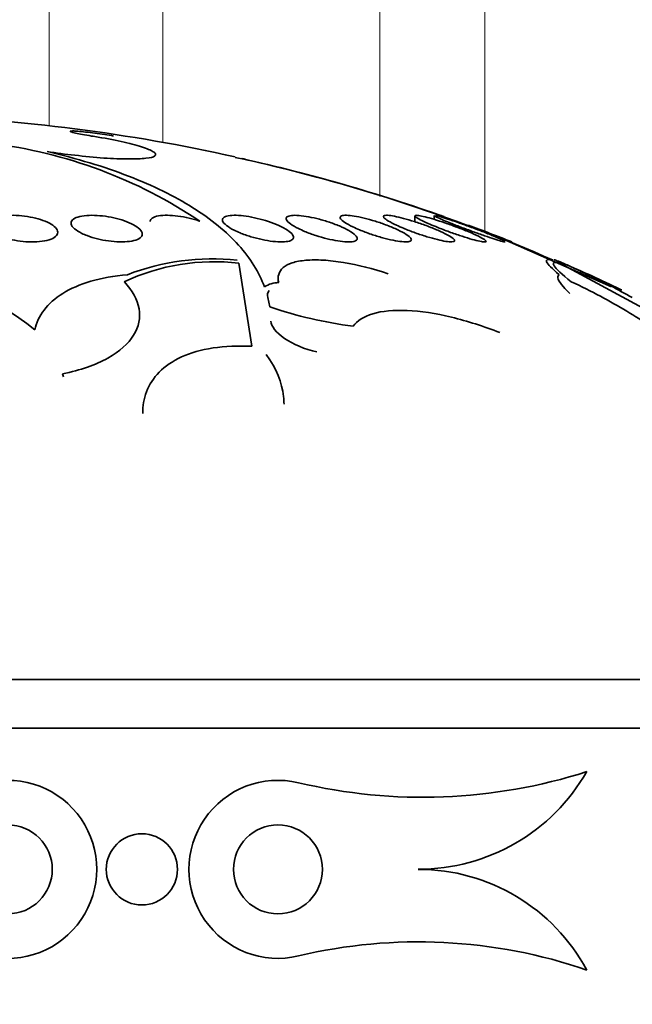
# Model space of a CAD drawing. Units: millimetres. Extents: x 0 to 1620, y 0 to 2214.
# Drawn here: x 413 to 420, y 1479 to 1490 of the extents above; entities that cross this region are included whole.
import ezdxf
from ezdxf import colors
from ezdxf.entities.mleader import LeaderData, LeaderLine
from ezdxf.math import Vec2, Vec3

# ---------------------------------------------------------------- set-up
doc = ezdxf.new("R2010")
doc.units = ezdxf.units.MM
doc.layers.add('DV2_Défaut', color=7, linetype='Continuous')
doc.layers.add('Défaut', color=7, linetype='Continuous')

# ---------------------------------------------------------------- blocks, each defined once
blk = doc.blocks.new('_DOT')
at = {"color": 0}
blk.add_line((0, 0), (-1, 0), dxfattribs=at)
at = {"color": 0, "const_width": 0.333}
blk.add_lwpolyline([(-0.1665, 0, 1), (0.1665, 0, 1)], format="xyb", close=True, dxfattribs=at)
blk = doc.blocks.new('SE1')
at = {"layer": 'DV2_Défaut', "color": 7, "linetype": 'Continuous', "lineweight": 18}
for p, q in [((413.537, 1546.632), (413.537, 1488.94)), ((414.814, 1546.632), (414.814, 1488.753)), ((417.255, 1546.632), (417.255, 1488.143)), ((418.434, 1546.632), (418.434, 1487.751))]:
    blk.add_line(p, q, dxfattribs=at)
at = {"layer": 'DV2_Défaut', "color": 7, "linetype": 'Continuous', "lineweight": 35}
for p, q in [((417.647, 1487.925), (417.647, 1487.861)), ((417.863, 1487.931), (417.863, 1487.887)), ((418.589, 1487.689), (419.858, 1487.129)), ((415.817, 1486.461), (415.671, 1487.396)), ((421.004, 1486.461), (419.274, 1487.396)), ((416.111, 1487.221), (416.111, 1487.176)), ((415.994, 1487.011), (416.016, 1486.903)), ((413.69, 1486.152), (413.699, 1486.118)), ((396.485, 1482.718), (425.985, 1482.718)), ((395.985, 1482.169), (426.485, 1482.169))]:
    blk.add_line(p, q, dxfattribs=at)
for centre, radius in [((413.073, 1480.584), 0.5), ((416.109, 1480.584), 0.5), ((414.58, 1480.584), 0.4)]:
    blk.add_circle(centre, radius, dxfattribs=at)
for centre, radius, start, end in [((411.235, 1468.771), 20.3, 77.502, 87.8177), ((412.233, 1483.404), 5.377, 56.1206, 83.0211), ((411.634, 1470.133), 18.879, 66.3674, 77.781), ((411.395, 1469.301), 19.745, 70.5381, 77.3979), ((411.235, 1468.771), 20.3, 68.3166, 69.8007), ((415.397, 1485.01), 2.402, 83.4496, 114.9995), ((415.373, 1484.774), 2.669, 84.024, 110.9899), ((411.235, 1468.771), 20.3, 64.5754, 66.5428), ((411.64, 1484.535), 2.733, 50.5576, 88.2074), ((416.12, 1486.874), 0.303, 90.5318, 122.6219), ((420.142, 1487.698), 0.636, 235.0395, 243.4516), ((421.036, 1489.007), 2.209, 237.4999, 244.637), ((417.59, 1491.552), 4.907, 251.293, 262.5482), ((417.736, 1487.437), 6.043, 256.6455, 287.7528), ((417.686, 1482.765), 2.18, 269.9967, 330.2163), ((413.073, 1480.584), 1, 256.677, 103.3672), ((416.109, 1480.584), 1, 76.6782, 283.3619), ((417.685, 1478.434), 2.15, 28.2679, 89.9942), ((417.686, 1473.943), 5.826, 71.0353, 103.35)]:
    blk.add_arc(centre, radius, start, end, dxfattribs=at)
for points, knots in [([(414.013, 1488.824), (413.978, 1488.83), (413.943, 1488.836), (413.913, 1488.841), (413.883, 1488.847), (413.856, 1488.853), (413.834, 1488.857), (413.813, 1488.862), (413.796, 1488.867), (413.787, 1488.87), (413.777, 1488.874), (413.773, 1488.876), (413.776, 1488.878), (413.778, 1488.88), (413.787, 1488.881), (413.802, 1488.881), (413.816, 1488.881), (413.837, 1488.879), (413.862, 1488.877), (413.886, 1488.876), (413.916, 1488.873), (413.948, 1488.869), (413.98, 1488.866), (414.016, 1488.861), (414.052, 1488.856), (414.088, 1488.851), (414.126, 1488.846), (414.162, 1488.84), (414.197, 1488.835), (414.231, 1488.83), (414.261, 1488.824)], [0, 0, 0, 0, 0.101599, 0.101599, 0.101599, 0.203871, 0.203871, 0.203871, 0.305743, 0.305743, 0.305743, 0.406541, 0.406541, 0.406541, 0.506188, 0.506188, 0.506188, 0.605115, 0.605115, 0.605115, 0.704052, 0.704052, 0.704052, 0.80371, 0.80371, 0.80371, 0.904496, 0.904496, 0.904496, 1, 1, 1, 1]), ([(413.517, 1488.649), (413.617, 1488.633), (413.723, 1488.619), (413.826, 1488.608), (413.937, 1488.595), (414.049, 1488.584), (414.152, 1488.577), (414.253, 1488.57), (414.348, 1488.566), (414.428, 1488.566), (414.508, 1488.565), (414.575, 1488.568), (414.626, 1488.574), (414.676, 1488.579), (414.71, 1488.588), (414.725, 1488.6), (414.741, 1488.611), (414.738, 1488.626), (414.717, 1488.642), (414.695, 1488.658), (414.655, 1488.676), (414.599, 1488.695), (414.542, 1488.714), (414.467, 1488.734), (414.381, 1488.754), (414.295, 1488.774), (414.194, 1488.794), (414.088, 1488.812), (414.063, 1488.816), (414.038, 1488.82), (414.013, 1488.824)], [0, 0, 0, 0, 0.101086, 0.101086, 0.101086, 0.210773, 0.210773, 0.210773, 0.319258, 0.319258, 0.319258, 0.426583, 0.426583, 0.426583, 0.533755, 0.533755, 0.533755, 0.641823, 0.641823, 0.641823, 0.751446, 0.751446, 0.751446, 0.862619, 0.862619, 0.862619, 0.97466, 0.97466, 0.97466, 1, 1, 1, 1]), ([(413.517, 1488.649), (413.849, 1488.572), (414.153, 1488.48), (414.706, 1488.267), (414.947, 1488.148), (415.359, 1487.889), (415.532, 1487.747), (415.8, 1487.449), (415.897, 1487.293), (415.957, 1487.129)], [0, 0, 0, 0, 0.25, 0.25, 0.5, 0.5, 0.75, 0.75, 1, 1, 1, 1]), ([(412.954, 1487.712), (412.92, 1487.728), (412.892, 1487.745), (412.872, 1487.762), (412.852, 1487.78), (412.84, 1487.798), (412.836, 1487.815), (412.833, 1487.832), (412.838, 1487.85), (412.851, 1487.865), (412.865, 1487.88), (412.887, 1487.893), (412.916, 1487.904), (412.944, 1487.914), (412.978, 1487.922), (413.017, 1487.927), (413.054, 1487.931), (413.095, 1487.933), (413.138, 1487.933), (413.179, 1487.932), (413.222, 1487.929), (413.263, 1487.924), (413.305, 1487.918), (413.347, 1487.91), (413.385, 1487.901), (413.425, 1487.891), (413.462, 1487.879), (413.494, 1487.866), (413.528, 1487.852), (413.557, 1487.837), (413.58, 1487.821), (413.603, 1487.804), (413.62, 1487.786), (413.628, 1487.769), (413.637, 1487.751), (413.637, 1487.734), (413.629, 1487.718), (413.621, 1487.702), (413.604, 1487.687), (413.578, 1487.674), (413.555, 1487.662), (413.523, 1487.653), (413.486, 1487.646), (413.452, 1487.639), (413.412, 1487.635), (413.37, 1487.634), (413.33, 1487.634), (413.287, 1487.635), (413.245, 1487.639), (413.203, 1487.643), (413.161, 1487.65), (413.121, 1487.658), (413.08, 1487.667), (413.042, 1487.678), (413.007, 1487.69), (412.988, 1487.697), (412.97, 1487.704), (412.954, 1487.712)], [0, 0, 0, 0, 0.058369, 0.058369, 0.058369, 0.116673, 0.116673, 0.116673, 0.175855, 0.175855, 0.175855, 0.233558, 0.233558, 0.233558, 0.287881, 0.287881, 0.287881, 0.338735, 0.338735, 0.338735, 0.387635, 0.387635, 0.387635, 0.436665, 0.436665, 0.436665, 0.487661, 0.487661, 0.487661, 0.541753, 0.541753, 0.541753, 0.598987, 0.598987, 0.598987, 0.658049, 0.658049, 0.658049, 0.716517, 0.716517, 0.716517, 0.772046, 0.772046, 0.772046, 0.823843, 0.823843, 0.823843, 0.873029, 0.873029, 0.873029, 0.921698, 0.921698, 0.921698, 0.971895, 0.971895, 0.971895, 1, 1, 1, 1]), ([(413.907, 1487.729), (413.873, 1487.746), (413.844, 1487.764), (413.824, 1487.782), (413.803, 1487.799), (413.79, 1487.817), (413.786, 1487.834), (413.782, 1487.851), (413.786, 1487.867), (413.8, 1487.881), (413.812, 1487.894), (413.834, 1487.906), (413.862, 1487.914), (413.889, 1487.922), (413.922, 1487.928), (413.96, 1487.931), (413.995, 1487.934), (414.036, 1487.934), (414.077, 1487.931), (414.117, 1487.929), (414.16, 1487.924), (414.202, 1487.917), (414.244, 1487.91), (414.286, 1487.9), (414.324, 1487.889), (414.365, 1487.878), (414.403, 1487.865), (414.436, 1487.85), (414.472, 1487.835), (414.502, 1487.819), (414.525, 1487.802), (414.55, 1487.785), (414.567, 1487.767), (414.577, 1487.75), (414.586, 1487.732), (414.587, 1487.715), (414.579, 1487.7), (414.571, 1487.686), (414.554, 1487.672), (414.53, 1487.662), (414.507, 1487.652), (414.476, 1487.644), (414.441, 1487.64), (414.407, 1487.635), (414.369, 1487.634), (414.328, 1487.635), (414.289, 1487.635), (414.247, 1487.639), (414.205, 1487.645), (414.163, 1487.651), (414.121, 1487.659), (414.081, 1487.669), (414.039, 1487.679), (414, 1487.691), (413.964, 1487.705), (413.944, 1487.712), (413.925, 1487.721), (413.907, 1487.729)], [0, 0, 0, 0, 0.058866, 0.058866, 0.058866, 0.117714, 0.117714, 0.117714, 0.176653, 0.176653, 0.176653, 0.233254, 0.233254, 0.233254, 0.286212, 0.286212, 0.286212, 0.33612, 0.33612, 0.33612, 0.384827, 0.384827, 0.384827, 0.434398, 0.434398, 0.434398, 0.486451, 0.486451, 0.486451, 0.541763, 0.541763, 0.541763, 0.599897, 0.599897, 0.599897, 0.659055, 0.659055, 0.659055, 0.716661, 0.716661, 0.716661, 0.770802, 0.770802, 0.770802, 0.821433, 0.821433, 0.821433, 0.870172, 0.870172, 0.870172, 0.919192, 0.919192, 0.919192, 0.970353, 0.970353, 0.970353, 1, 1, 1, 1]), ([(414.674, 1487.865), (414.673, 1487.875), (414.678, 1487.886), (414.687, 1487.894), (414.699, 1487.906), (414.719, 1487.915), (414.746, 1487.922), (414.772, 1487.928), (414.804, 1487.932), (414.84, 1487.933), (414.875, 1487.934), (414.914, 1487.932), (414.954, 1487.928), (414.994, 1487.924), (415.036, 1487.917), (415.078, 1487.909), (415.12, 1487.9), (415.163, 1487.889), (415.202, 1487.877), (415.212, 1487.874), (415.221, 1487.871), (415.23, 1487.868)], [0, 0, 0, 0, 0.136115, 0.136115, 0.136115, 0.314989, 0.314989, 0.314989, 0.4821, 0.4821, 0.4821, 0.641191, 0.641191, 0.641191, 0.798817, 0.798817, 0.798817, 0.961312, 0.961312, 0.961312, 1, 1, 1, 1]), ([(415.617, 1487.765), (415.582, 1487.783), (415.552, 1487.801), (415.53, 1487.819), (415.508, 1487.836), (415.493, 1487.853), (415.487, 1487.868), (415.482, 1487.882), (415.484, 1487.895), (415.496, 1487.906), (415.507, 1487.915), (415.526, 1487.923), (415.551, 1487.928), (415.576, 1487.932), (415.606, 1487.934), (415.641, 1487.933), (415.674, 1487.932), (415.712, 1487.928), (415.752, 1487.923), (415.791, 1487.917), (415.833, 1487.909), (415.875, 1487.899), (415.918, 1487.889), (415.961, 1487.877), (416.001, 1487.863), (416.044, 1487.849), (416.084, 1487.834), (416.12, 1487.818), (416.158, 1487.801), (416.191, 1487.783), (416.217, 1487.766), (416.243, 1487.748), (416.263, 1487.731), (416.274, 1487.715), (416.285, 1487.699), (416.287, 1487.684), (416.281, 1487.672), (416.275, 1487.66), (416.26, 1487.651), (416.238, 1487.644), (416.218, 1487.638), (416.19, 1487.635), (416.157, 1487.634), (416.127, 1487.634), (416.09, 1487.636), (416.052, 1487.64), (416.014, 1487.645), (415.973, 1487.651), (415.932, 1487.66), (415.89, 1487.669), (415.847, 1487.68), (415.806, 1487.692), (415.763, 1487.706), (415.721, 1487.72), (415.683, 1487.736), (415.66, 1487.745), (415.638, 1487.755), (415.617, 1487.765)], [0, 0, 0, 0, 0.058873, 0.058873, 0.058873, 0.117822, 0.117822, 0.117822, 0.175356, 0.175356, 0.175356, 0.229451, 0.229451, 0.229451, 0.280133, 0.280133, 0.280133, 0.328985, 0.328985, 0.328985, 0.378096, 0.378096, 0.378096, 0.429268, 0.429268, 0.429268, 0.483574, 0.483574, 0.483574, 0.540983, 0.540983, 0.540983, 0.600093, 0.600093, 0.600093, 0.658443, 0.658443, 0.658443, 0.713747, 0.713747, 0.713747, 0.765338, 0.765338, 0.765338, 0.814432, 0.814432, 0.814432, 0.863147, 0.863147, 0.863147, 0.913502, 0.913502, 0.913502, 0.966851, 0.966851, 0.966851, 1, 1, 1, 1]), ([(416.339, 1487.784), (416.303, 1487.802), (416.273, 1487.82), (416.25, 1487.836), (416.227, 1487.853), (416.211, 1487.868), (416.205, 1487.882), (416.198, 1487.895), (416.2, 1487.907), (416.21, 1487.915), (416.22, 1487.923), (416.237, 1487.929), (416.261, 1487.931), (416.284, 1487.934), (416.313, 1487.934), (416.346, 1487.931), (416.379, 1487.928), (416.416, 1487.923), (416.454, 1487.916), (416.493, 1487.909), (416.535, 1487.899), (416.577, 1487.888), (416.62, 1487.877), (416.664, 1487.863), (416.705, 1487.849), (416.749, 1487.834), (416.791, 1487.817), (416.828, 1487.801), (416.866, 1487.783), (416.901, 1487.765), (416.928, 1487.748), (416.955, 1487.731), (416.976, 1487.714), (416.988, 1487.699), (417, 1487.684), (417.004, 1487.671), (416.998, 1487.661), (416.993, 1487.651), (416.98, 1487.644), (416.96, 1487.639), (416.94, 1487.635), (416.914, 1487.633), (416.884, 1487.635), (416.854, 1487.636), (416.819, 1487.639), (416.782, 1487.645), (416.744, 1487.651), (416.704, 1487.66), (416.663, 1487.67), (416.621, 1487.68), (416.577, 1487.693), (416.535, 1487.706), (416.491, 1487.72), (416.448, 1487.736), (416.409, 1487.752), (416.384, 1487.763), (416.361, 1487.773), (416.339, 1487.784)], [0, 0, 0, 0, 0.058386, 0.058386, 0.058386, 0.11689, 0.11689, 0.11689, 0.173379, 0.173379, 0.173379, 0.226224, 0.226224, 0.226224, 0.276067, 0.276067, 0.276067, 0.324777, 0.324777, 0.324777, 0.374413, 0.374413, 0.374413, 0.426573, 0.426573, 0.426573, 0.481998, 0.481998, 0.481998, 0.540209, 0.540209, 0.540209, 0.599365, 0.599365, 0.599365, 0.656888, 0.656888, 0.656888, 0.710911, 0.710911, 0.710911, 0.761456, 0.761456, 0.761456, 0.810176, 0.810176, 0.810176, 0.859246, 0.859246, 0.859246, 0.910506, 0.910506, 0.910506, 0.964999, 0.964999, 0.964999, 1, 1, 1, 1]), ([(416.951, 1487.803), (416.915, 1487.82), (416.884, 1487.837), (416.861, 1487.853), (416.837, 1487.868), (416.821, 1487.883), (416.813, 1487.895), (416.806, 1487.906), (416.806, 1487.916), (416.815, 1487.922), (416.823, 1487.928), (416.839, 1487.932), (416.862, 1487.933), (416.883, 1487.934), (416.911, 1487.932), (416.942, 1487.927), (416.973, 1487.923), (417.009, 1487.917), (417.047, 1487.908), (417.086, 1487.899), (417.128, 1487.889), (417.17, 1487.876), (417.214, 1487.863), (417.258, 1487.849), (417.3, 1487.834), (417.345, 1487.817), (417.388, 1487.8), (417.426, 1487.783), (417.466, 1487.765), (417.502, 1487.747), (417.53, 1487.731), (417.558, 1487.714), (417.58, 1487.698), (417.593, 1487.684), (417.606, 1487.671), (417.61, 1487.66), (417.606, 1487.652), (417.602, 1487.644), (417.591, 1487.638), (417.572, 1487.636), (417.554, 1487.633), (417.53, 1487.634), (417.501, 1487.637), (417.472, 1487.639), (417.438, 1487.645), (417.402, 1487.652), (417.365, 1487.66), (417.325, 1487.669), (417.285, 1487.681), (417.242, 1487.692), (417.198, 1487.706), (417.155, 1487.721), (417.11, 1487.736), (417.066, 1487.753), (417.026, 1487.769), (416.999, 1487.781), (416.974, 1487.792), (416.951, 1487.803)], [0, 0, 0, 0, 0.057598, 0.057598, 0.057598, 0.115345, 0.115345, 0.115345, 0.170645, 0.170645, 0.170645, 0.222329, 0.222329, 0.222329, 0.271558, 0.271558, 0.271558, 0.320366, 0.320366, 0.320366, 0.370707, 0.370707, 0.370707, 0.423936, 0.423936, 0.423936, 0.480421, 0.480421, 0.480421, 0.539216, 0.539216, 0.539216, 0.598114, 0.598114, 0.598114, 0.654593, 0.654593, 0.654593, 0.707348, 0.707348, 0.707348, 0.757049, 0.757049, 0.757049, 0.805651, 0.805651, 0.805651, 0.855284, 0.855284, 0.855284, 0.907567, 0.907567, 0.907567, 0.963184, 0.963184, 0.963184, 1, 1, 1, 1]), ([(417.44, 1487.822), (417.405, 1487.838), (417.374, 1487.855), (417.35, 1487.869), (417.326, 1487.883), (417.309, 1487.896), (417.3, 1487.906), (417.292, 1487.916), (417.291, 1487.923), (417.299, 1487.928), (417.306, 1487.932), (417.32, 1487.934), (417.341, 1487.933), (417.361, 1487.932), (417.387, 1487.928), (417.417, 1487.922), (417.447, 1487.917), (417.483, 1487.909), (417.52, 1487.899), (417.558, 1487.889), (417.6, 1487.876), (417.642, 1487.863), (417.686, 1487.849), (417.732, 1487.833), (417.775, 1487.817), (417.821, 1487.8), (417.865, 1487.782), (417.904, 1487.765), (417.945, 1487.748), (417.981, 1487.73), (418.011, 1487.714), (418.04, 1487.698), (418.063, 1487.684), (418.077, 1487.671), (418.09, 1487.66), (418.095, 1487.651), (418.093, 1487.644), (418.09, 1487.638), (418.08, 1487.635), (418.063, 1487.634), (418.046, 1487.634), (418.023, 1487.636), (417.996, 1487.64), (417.968, 1487.645), (417.936, 1487.652), (417.9, 1487.66), (417.864, 1487.669), (417.824, 1487.681), (417.783, 1487.693), (417.74, 1487.706), (417.695, 1487.721), (417.652, 1487.736), (417.606, 1487.753), (417.561, 1487.77), (417.52, 1487.787), (417.492, 1487.799), (417.465, 1487.811), (417.44, 1487.822)], [0, 0, 0, 0, 0.056541, 0.056541, 0.056541, 0.113253, 0.113253, 0.113253, 0.16728, 0.16728, 0.16728, 0.217934, 0.217934, 0.217934, 0.266784, 0.266784, 0.266784, 0.315917, 0.315917, 0.315917, 0.36713, 0.36713, 0.36713, 0.421485, 0.421485, 0.421485, 0.478934, 0.478934, 0.478934, 0.53806, 0.53806, 0.53806, 0.596392, 0.596392, 0.596392, 0.651658, 0.651658, 0.651658, 0.703215, 0.703215, 0.703215, 0.752297, 0.752297, 0.752297, 0.801028, 0.801028, 0.801028, 0.85142, 0.85142, 0.85142, 0.904818, 0.904818, 0.904818, 0.961503, 0.961503, 0.961503, 1, 1, 1, 1]), ([(417.797, 1487.841), (417.762, 1487.856), (417.731, 1487.871), (417.707, 1487.884), (417.683, 1487.896), (417.665, 1487.907), (417.656, 1487.916), (417.647, 1487.923), (417.645, 1487.929), (417.651, 1487.931), (417.657, 1487.934), (417.67, 1487.933), (417.689, 1487.931), (417.708, 1487.928), (417.732, 1487.923), (417.761, 1487.916), (417.791, 1487.908), (417.825, 1487.899), (417.862, 1487.888), (417.901, 1487.876), (417.943, 1487.862), (417.985, 1487.848), (418.03, 1487.833), (418.076, 1487.816), (418.12, 1487.799), (418.166, 1487.782), (418.212, 1487.764), (418.252, 1487.747), (418.293, 1487.73), (418.331, 1487.713), (418.361, 1487.698), (418.39, 1487.683), (418.414, 1487.67), (418.428, 1487.66), (418.442, 1487.65), (418.449, 1487.643), (418.447, 1487.639), (418.445, 1487.635), (418.437, 1487.633), (418.421, 1487.635), (418.406, 1487.636), (418.385, 1487.64), (418.358, 1487.646), (418.332, 1487.652), (418.3, 1487.66), (418.266, 1487.67), (418.23, 1487.681), (418.19, 1487.693), (418.149, 1487.707), (418.105, 1487.721), (418.06, 1487.737), (418.016, 1487.753), (417.969, 1487.771), (417.923, 1487.788), (417.881, 1487.806), (417.851, 1487.818), (417.823, 1487.829), (417.797, 1487.841)], [0, 0, 0, 0, 0.055268, 0.055268, 0.055268, 0.110717, 0.110717, 0.110717, 0.16345, 0.16345, 0.16345, 0.213247, 0.213247, 0.213247, 0.261964, 0.261964, 0.261964, 0.31165, 0.31165, 0.31165, 0.36389, 0.36389, 0.36389, 0.419399, 0.419399, 0.419399, 0.477666, 0.477666, 0.477666, 0.536822, 0.536822, 0.536822, 0.594286, 0.594286, 0.594286, 0.648226, 0.648226, 0.648226, 0.698711, 0.698711, 0.698711, 0.747421, 0.747421, 0.747421, 0.79653, 0.79653, 0.79653, 0.847866, 0.847866, 0.847866, 0.902447, 0.902447, 0.902447, 0.960096, 0.960096, 0.960096, 1, 1, 1, 1]), ([(417.957, 1487.883), (417.929, 1487.895), (417.906, 1487.906), (417.89, 1487.914), (417.874, 1487.922), (417.865, 1487.928), (417.863, 1487.931), (417.863, 1487.931), (417.863, 1487.931), (417.863, 1487.931)], [0, 0, 0, 0, 0.472954, 0.472954, 0.472954, 0.947273, 0.947273, 0.947273, 1, 1, 1, 1]), ([(417.879, 1487.931), (417.891, 1487.929), (417.909, 1487.924), (417.933, 1487.918), (417.957, 1487.911), (417.986, 1487.902), (418.019, 1487.891), (418.053, 1487.88), (418.092, 1487.866), (418.133, 1487.852), (418.175, 1487.837), (418.221, 1487.821), (418.265, 1487.804), (418.312, 1487.787), (418.36, 1487.769), (418.404, 1487.752), (418.448, 1487.735), (418.491, 1487.717), (418.527, 1487.702), (418.563, 1487.687), (418.594, 1487.674), (418.616, 1487.663), (418.638, 1487.653), (418.652, 1487.645), (418.659, 1487.64)], [0, 0, 0, 0, 0.112105, 0.112105, 0.112105, 0.226014, 0.226014, 0.226014, 0.345514, 0.345514, 0.345514, 0.47249, 0.47249, 0.47249, 0.606065, 0.606065, 0.606065, 0.742219, 0.742219, 0.742219, 0.875044, 0.875044, 0.875044, 1, 1, 1, 1]), ([(417.974, 1487.919), (417.961, 1487.923), (417.951, 1487.927), (417.944, 1487.93), (417.938, 1487.932), (417.935, 1487.933), (417.935, 1487.933)], [0, 0, 0, 0, 0.513561, 0.513561, 0.513561, 1, 1, 1, 1]), ([(418.663, 1487.636), (418.663, 1487.634), (418.66, 1487.634), (418.655, 1487.634), (418.647, 1487.635), (418.633, 1487.639), (418.612, 1487.644), (418.592, 1487.65), (418.566, 1487.658), (418.536, 1487.667), (418.504, 1487.678), (418.468, 1487.69), (418.43, 1487.703), (418.389, 1487.717), (418.345, 1487.733), (418.302, 1487.749), (418.255, 1487.766), (418.208, 1487.783), (418.163, 1487.8), (418.117, 1487.818), (418.072, 1487.836), (418.032, 1487.852), (418.005, 1487.863), (417.979, 1487.874), (417.957, 1487.883)], [0, 0, 0, 0, 0.075464, 0.075464, 0.075464, 0.200545, 0.200545, 0.200545, 0.32612, 0.32612, 0.32612, 0.457022, 0.457022, 0.457022, 0.596109, 0.596109, 0.596109, 0.743265, 0.743265, 0.743265, 0.894788, 0.894788, 0.894788, 1, 1, 1, 1]), ([(418.735, 1487.634), (418.735, 1487.634), (418.735, 1487.634), (418.735, 1487.634), (418.734, 1487.634), (418.727, 1487.637), (418.713, 1487.642), (418.7, 1487.647), (418.68, 1487.655), (418.655, 1487.664), (418.636, 1487.672), (418.613, 1487.68), (418.589, 1487.689)], [0, 0, 0, 0, 0.013794, 0.013794, 0.013794, 0.369629, 0.369629, 0.369629, 0.725203, 0.725203, 0.725203, 1, 1, 1, 1]), ([(416.118, 1487.177), (416.109, 1487.21), (416.109, 1487.241), (416.125, 1487.297), (416.142, 1487.323), (416.194, 1487.367), (416.227, 1487.385), (416.313, 1487.413), (416.365, 1487.422), (416.481, 1487.433), (416.547, 1487.433), (416.69, 1487.425), (416.766, 1487.416), (417.006, 1487.376), (417.178, 1487.333), (417.346, 1487.277)], [0, 0, 0, 0, 0.125, 0.125, 0.25, 0.25, 0.375, 0.375, 0.5, 0.5, 0.625, 0.625, 0.75, 0.75, 1, 1, 1, 1]), ([(419.269, 1487.266), (419.188, 1487.334), (419.14, 1487.382), (419.115, 1487.438), (419.14, 1487.445), (419.202, 1487.428)], [0, 0, 0, 0, 0.5, 0.5, 1, 1, 1, 1]), ([(419.274, 1487.396), (419.209, 1487.413), (419.188, 1487.403), (419.234, 1487.33), (419.3, 1487.27), (419.404, 1487.187)], [0, 0, 0, 0, 0.5, 0.5, 1, 1, 1, 1]), ([(419.778, 1487.177), (419.709, 1487.21), (419.644, 1487.241), (419.525, 1487.297), (419.47, 1487.323), (419.375, 1487.367), (419.335, 1487.385), (419.27, 1487.413), (419.246, 1487.422), (419.219, 1487.432), (419.214, 1487.433), (419.214, 1487.431)], [0, 0, 0, 0, 0.2090594, 0.2090594, 0.4181188, 0.4181188, 0.6271782, 0.6271782, 0.8362376, 0.8362376, 1, 1, 1, 1]), ([(413.376, 1486.645), (413.394, 1486.725), (413.429, 1486.8), (413.534, 1486.938), (413.605, 1487.002), (413.867, 1487.164), (414.114, 1487.239), (414.417, 1487.266)], [0, 0, 0, 0, 0.25, 0.25, 0.5, 0.5, 1, 1, 1, 1]), ([(414.383, 1487.187), (414.475, 1487.088), (414.53, 1486.987), (414.566, 1486.781), (414.546, 1486.682), (414.428, 1486.491), (414.332, 1486.404), (414.061, 1486.253), (413.891, 1486.192), (413.69, 1486.152)], [0, 0, 0, 0, 0.25, 0.25, 0.5, 0.5, 0.75, 0.75, 1, 1, 1, 1]), ([(419.39, 1487.053), (419.361, 1487.081), (419.336, 1487.107), (419.286, 1487.164), (419.266, 1487.193), (419.25, 1487.239), (419.253, 1487.256), (419.269, 1487.266)], [0, 0, 0, 0, 0.250533, 0.250533, 0.625266, 0.625266, 1, 1, 1, 1]), ([(419.404, 1487.187), (419.632, 1487.079), (419.841, 1486.968), (420.122, 1486.8), (420.208, 1486.746), (420.365, 1486.638), (420.436, 1486.585), (420.559, 1486.485), (420.61, 1486.437), (420.691, 1486.348), (420.721, 1486.307), (420.755, 1486.234), (420.759, 1486.203), (420.747, 1486.167), (420.742, 1486.159), (420.735, 1486.151)], [0, 0, 0, 0, 0.271497, 0.271497, 0.407245, 0.407245, 0.542993, 0.542993, 0.678742, 0.678742, 0.81449, 0.81449, 0.950238, 0.950238, 1, 1, 1, 1]), ([(419.971, 1487.095), (419.97, 1487.095), (419.968, 1487.096), (419.951, 1487.103), (419.911, 1487.12), (419.849, 1487.144)], [0, 0, 0, 0, 0.117436, 0.117436, 1, 1, 1, 1]), ([(416.953, 1486.686), (416.999, 1486.748), (417.073, 1486.796), (417.28, 1486.858), (417.409, 1486.87), (417.711, 1486.857), (417.881, 1486.831), (418.236, 1486.745), (418.42, 1486.686), (418.603, 1486.615)], [0, 0, 0, 0, 0.25, 0.25, 0.5, 0.5, 0.75, 0.75, 1, 1, 1, 1]), ([(416.03, 1486.745), (416.031, 1486.686), (416.088, 1486.615), (416.276, 1486.486), (416.41, 1486.427), (416.547, 1486.398)], [0, 0, 0, 0, 0.5, 0.5, 1, 1, 1, 1]), ([(414.59, 1485.705), (414.589, 1485.79), (414.603, 1485.872), (414.663, 1486.031), (414.71, 1486.105), (414.84, 1486.237), (414.925, 1486.295), (415.126, 1486.387), (415.245, 1486.422), (415.514, 1486.463), (415.66, 1486.469), (415.817, 1486.461)], [0, 0, 0, 0, 0.192954, 0.192954, 0.394715, 0.394715, 0.596477, 0.596477, 0.798238, 0.798238, 1, 1, 1, 1]), ([(415.978, 1486.368), (416.091, 1486.211), (416.155, 1486.054), (416.175, 1485.868), (416.177, 1485.839), (416.177, 1485.811)], [0, 0, 0, 0, 0.846961, 0.846961, 1, 1, 1, 1])]:
    blk.add_open_spline(points, degree=3, knots=knots, dxfattribs=at)
for points in [[(415.703, 1488.571), (415.724, 1488.567), (415.735, 1488.565), (415.735, 1488.565)], [(416.01, 1487.088), (415.992, 1487.066), (415.986, 1487.04), (415.994, 1487.011)]]:
    blk.add_open_spline(points, degree=3, dxfattribs=at)

msp = doc.modelspace()

# ---------------------------------------------------------------- block references
at = {"layer": 'Défaut'}
msp.add_blockref('SE1', (0, 0), dxfattribs=at)

# ---------------------------------------------------------------- leaders
at = {"layer": 'Défaut', "color": 7, "linetype": 'Continuous', "lineweight": 18}
ml = msp.add_multileader_mtext('Standard', dxfattribs=at)
ml.set_content('{\\pxsm0.9;\\fSolid Edge ISO|b1||i0||c0|p34;\\W1.;21/12/2016\\P}', color=256)
ml.set_leader_properties()
ml.set_arrow_properties(name='DOT')
ml.build(insert=Vec2(0, 0))
ml.multileader.update_dxf_attribs({"leader_type": 0, "dogleg_length": 0, "arrow_head_size": 12})
ctx = ml.context
ctx.base_point, ctx.char_height, ctx.arrow_head_size, ctx.landing_gap_size = Vec3(1247.061, 2207.154), 12, 12, 4.2
notes = []
notes.append((ctx, [(0, (0, 0, 0), (0, 0), (1, 0), 1, [])]))
ctx.mtext.insert = Vec3(1249.061, 2213.274)
ml = msp.add_multileader_mtext('Standard', dxfattribs=at)
ml.set_content('{\\pxsm0.9;\\fArial|b1||i0||c0|p34;\\W1.;151\\P}', color=256)
ml.set_leader_properties()
ml.set_arrow_properties(name='DOT')
ml.build(insert=Vec2(0, 0))
ml.multileader.update_dxf_attribs({"leader_type": 0, "dogleg_length": 0, "arrow_head_size": 12})
ctx = ml.context
ctx.base_point, ctx.char_height, ctx.arrow_head_size, ctx.landing_gap_size = Vec3(527.935, 2206.987), 12, 12, 4.2
notes.append((ctx, [(0, (0, 0, 0), (0, 0), (1, 0), 1, [])]))
ctx.mtext.insert = Vec3(529.935, 2213.089)
for ctx, leaders in notes:
    for number, flags, end, landing, length, lines in leaders:
        leader = LeaderData()
        leader.index, (leader.has_last_leader_line, leader.has_dogleg_vector, leader.attachment_direction) = number, flags
        leader.last_leader_point, leader.dogleg_vector, leader.dogleg_length = Vec3(end), Vec3(landing), length
        for number, points, colour, breaks in lines:
            line = LeaderLine()
            line.index, line.vertices, line.color, line.breaks = number, Vec3.list(points), colors.encode_raw_color(colour), breaks
            leader.lines.append(line)
        ctx.leaders.append(leader)

doc.saveas('drawing.dxf')
